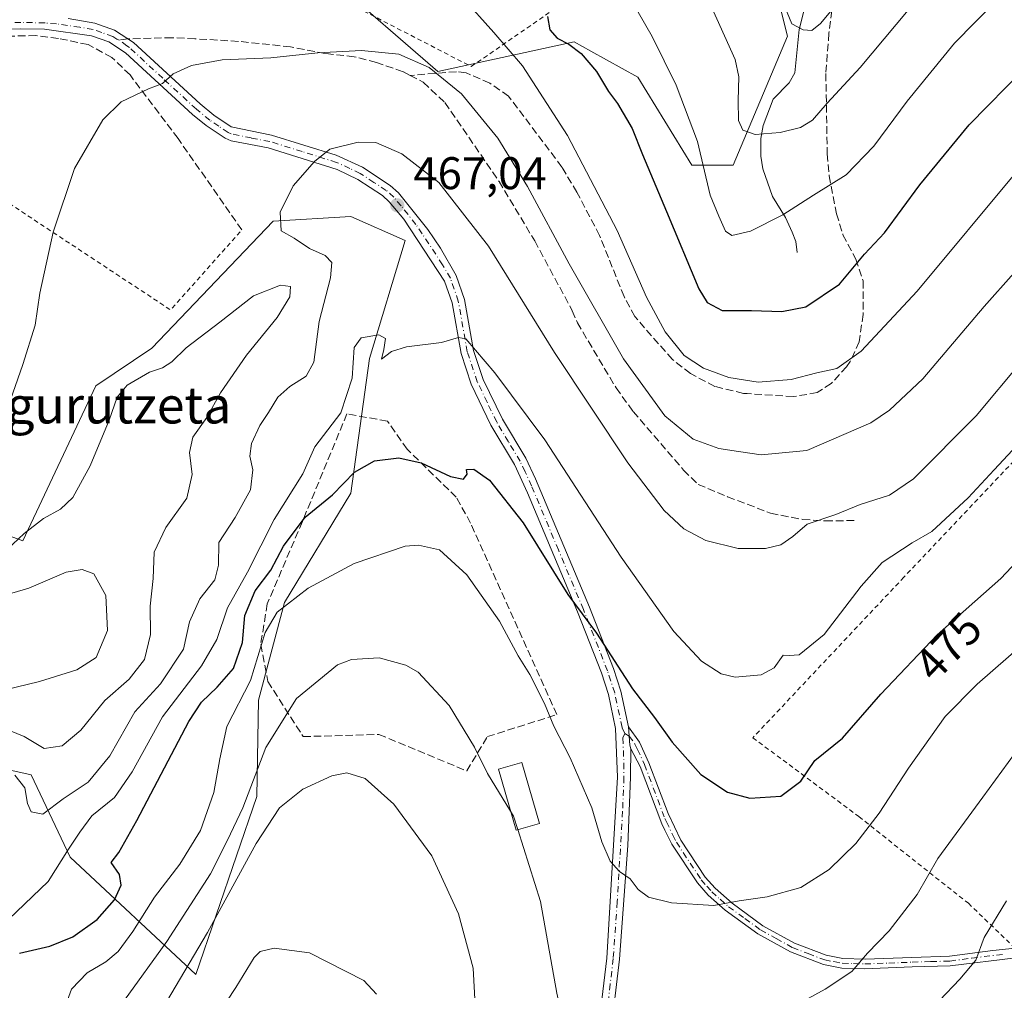
# Model space of a CAD drawing. Units: metres. Extents: x 613580 to 617031, y 4771018 to 4773389.
# Drawn here: x 615235 to 615450, y 4772803 to 4773016 of the extents above; entities that cross this region are included whole.
import ezdxf
from ezdxf.enums import TextEntityAlignment as Align

# ---------------------------------------------------------------- set-up
doc = ezdxf.new("R2010")
doc.units = ezdxf.units.M
doc.header["$MEASUREMENT"] = 0
for name, pattern in [('DGN Style 2', [1.6480167562047852, 0.988810053722871, -0.6592067024819142]), ('DGN Style 3', [2.307223458686699, 1.648016756204785, -0.6592067024819142]), ('DGN Style 4', [2.6384748266838614, 1.318413404963828, -0.6592067024819142, 0.001648016756204785, -0.6592067024819142])]:
    doc.linetypes.add(name, pattern=pattern)
for name, color, linetype, lineweight in [('Alambrada', 7, 'DGN Style 2', 0), ('Arbolado forestal CxS', 92, 'Continuous', 0), ('Comarca CxS', 21, 'Continuous', 0), ('Comunidad Autónoma CxS', 142, 'Continuous', 0), ('Corriente natural lineal', 142, 'Continuous', 13), ('Curva de nivel maestra', 30, 'Continuous', 30), ('Curva de nivel normal', 30, 'Continuous', 0), ('Edificación Cxs', 1, 'Continuous', 13), ('Espacio natural protegido CxS', 121, 'Continuous', 0), ('Municipio CxS', 4, 'Continuous', 0), ('Muro lineal', 1, 'DGN Style 3', 13), ('Pista no pavimentada Cxs', 111, 'Continuous', 0), ('Pista no pavimentada eje', 91, 'DGN Style 4', 0), ('Prado CxS', 92, 'Continuous', 0), ('Provincia CxS', 1, 'Continuous', 0), ('Punto de cota en terreno', 7, 'Continuous', 0), ('Rótulo de curva de nivel directora', 7, 'Continuous', 0), ('Rótulo de punto de cota en terreno', 7, 'Continuous', 0), ('Senda', 7, 'DGN Style 3', 0), ('Senda no paivmentada conexión', 7, 'DGN Style 3', 0), ('Suelo desnudo CxS', 253, 'Continuous', 0), ('Texto cartográfico', 7, 'Continuous', 0)]:
    doc.layers.add(name, color=color, linetype=linetype, lineweight=lineweight)
doc.styles.add('Style-Arial', font='txt')

# ---------------------------------------------------------------- blocks, each defined once
blk = doc.blocks.new('*U9')
at = {"layer": 'Prado CxS', "color": 92, "linetype": 'Continuous', "lineweight": 0}
blk.add_polyline3d([(615396.6778999995, 4773036.874700001, 433.6267999999982), (615402.8537, 4773012.3057, 435.9882999999973), (615390.9495000001, 4772984.100500001, 441.9542999999976), (615381.9493000006, 4772984.1007, 446.6034000000073), (615370.0859000003, 4773003.328700001, 447.8347000000067), (615359.8114999998, 4773009.0701, 449.0803000000015), (615356.1759000003, 4773011.101700001, 449.5207999999984), (615326.3110999997, 4773004.5557, 459.561600000001), (615302.9411000004, 4773024.958900001, 457.1546999999992)], dxfattribs=at)
blk = doc.blocks.new('5PATER')
at = {"layer": 'Suelo desnudo CxS', "linetype": 'Continuous', "lineweight": 0}
h = blk.add_hatch(color=51, dxfattribs=at)
edge = h.paths.add_edge_path()
edge.add_ellipse((0, 0), major_axis=(-0.1095731443231308, -0.1110710700762829), ratio=0.9994222409660322, start_angle=0, end_angle=360)

msp = doc.modelspace()

# ---------------------------------------------------------------- linework, layer by layer
at = {"layer": 'Alambrada', "color": 7, "linetype": 'DGN Style 2', "lineweight": 0, "extrusion": (-0.1453997049767652, 0.2269262268340923, 0.9629970993557103), "elevation": 994103.6837869451, "flags": 128}
msp.add_lwpolyline([(-3092997.941689942, -3550355.02079513), (-3093023.813828206, -3550294.493194253), (-3093046.398420908, -3550301.049123487)], dxfattribs=at)
at = {"layer": 'Alambrada', "color": 7, "linetype": 'DGN Style 2', "lineweight": 0}
for points in [[(615272.7600999996, 4773039.020099999, 456.6875), (615296.9600999998, 4773024.630100001, 457.8269), (615333.6401000004, 4773005.670100001, 458.2630000000063), (615354.4401000004, 4773020.0601, 451.9671999999992), (615344.3601000002, 4773034.0701, 448.9784000000073), (615329.8201000001, 4773052.6601, 448.1781999999948)], [(615493.5500999996, 4772961.110099999, 471.4850000000006), (615465.9901000002, 4772933.7401, 471.6511000000028), (615428.3201000001, 4772893.9001, 471.4973999999929), (615395.2801000001, 4772858.790100001, 483.7871000000014), (615418.4801000003, 4772841.5101, 480.9216000000015), (615442.4401000004, 4772822.550100001, 489.3239999999933), (615452.6901000004, 4772812.690099999, 491.8245000000024)]]:
    msp.add_polyline3d(points, dxfattribs=at)
at = {"layer": 'Arbolado forestal CxS', "color": 92, "linetype": 'Continuous', "lineweight": 0}
for points in [[(615206.4435000002, 4772912.5077, 451.7734000000055), (615235.4892999995, 4772901.8707, 460.4548000000068), (615251.4446999999, 4772935.826300001, 462.5666999999958), (615263.7187000001, 4772944.008300001, 462.952099999995), (615290.3098999998, 4772971.827299999, 464.8269), (615307.2707000002, 4772972.8893, 466.2213999999949), (615319.1394999997, 4772967.569300001, 467.2639000000054), (615311.3513000002, 4772941.749100001, 469.3415999999997), (615307.2871000003, 4772912.303500001, 475.2765000000073), (615292.7901, 4772888.382099999, 478.7875000000058), (615287.0389, 4772866.998299999, 480.6398000000045), (615286.6756999996, 4772845.8981, 485.1055000000051), (615273.3892999999, 4772806.988299999, 490.0497999999934), (615245.8679000001, 4772832.612299999, 469.3561999999947), (615237.3267000001, 4772850.6437, 462.7281999999978), (615220.2446999997, 4772854.439900001, 458.1570000000065)], [(615220.2446999997, 4772854.439900001, 458.1570000000065), (615237.3267000001, 4772850.6437, 462.7281999999978), (615245.8679000001, 4772832.612299999, 469.3561999999947), (615273.3892999999, 4772806.988299999, 490.0497999999934), (615286.6756999996, 4772845.8981, 485.1055000000051), (615287.0389, 4772866.998299999, 480.6398000000045), (615292.7901, 4772888.382099999, 478.7875000000058), (615307.2871000003, 4772912.303500001, 475.2765000000073), (615311.3513000002, 4772941.749100001, 469.3415999999997), (615319.1394999997, 4772967.569300001, 467.2639000000054), (615307.2707000002, 4772972.8893, 466.2213999999949), (615290.3098999998, 4772971.827299999, 464.8269), (615263.7187000001, 4772944.008300001, 462.952099999995), (615251.4446999999, 4772935.826300001, 462.5666999999958), (615235.4892999995, 4772901.8707, 460.4548000000068), (615206.4435000002, 4772912.5077, 451.7734000000055)]]:
    msp.add_polyline3d(points, dxfattribs=at)
at = {"layer": 'Comarca CxS', "color": 21, "linetype": 'Continuous', "lineweight": 0}
msp.add_3dface([(617009.7500008971, 4771075.699982255), (613618.0800008723, 4771018.439982256), (613579.5200008709, 4773331.979982234), (616970.0800008973, 4773389.239982234)], dxfattribs=at)
at = {"layer": 'Comunidad Autónoma CxS', "color": 142, "linetype": 'Continuous', "lineweight": 0}
msp.add_3dface([(617009.7500008971, 4771075.699982255), (613618.0800008723, 4771018.439982256), (613579.5200008709, 4773331.979982234), (616970.0800008973, 4773389.239982234)], dxfattribs=at)
at = {"layer": 'Corriente natural lineal', "color": 142, "linetype": 'Continuous', "lineweight": 13}
msp.add_polyline3d([(615405.0000999998, 4772965.0001, 446.4375), (615404.6542999997, 4772967.4179, 445.8931000000011), (615403.9095000001, 4772969.4409, 445.3837000000058), (615402.4435000002, 4772972.656500001, 444.507500000007), (615399.5701000001, 4772977.259500001, 443.0725999999996), (615397.4719000002, 4772983.253500001, 441.1774000000005), (615397.0242999997, 4772986.0711, 440.4633999999933), (615397.0324999997, 4772989.961300001, 439.5668000000006), (615397.4978999998, 4772992.7687, 438.8613000000041), (615399.7527000001, 4772998.551100001, 437.756899999993), (615403.2111000001, 4773002.1347, 436.5981000000029), (615404.4414999997, 4773004.3005, 436.3478999999934), (615405.4433000004, 4773013.803500001, 434.9622999999993), (615408.5745000001, 4773026.1755, 432.4314000000013)], dxfattribs=at)
at = {"layer": 'Curva de nivel maestra', "color": 30, "linetype": 'Continuous', "lineweight": 30, "flags": 128}
for points, elevation in [([(615350.3200000003, 4773016.6501), (615350.8600000005, 4773013.7301), (615352.4299999997, 4773011.860099999), (615355.0300000003, 4773010.540100001), (615357.6600000003, 4773008.5001), (615361.0499999998, 4773004.5601), (615363.7000000002, 4773000.210100001), (615365.6500000004, 4772997.610099999), (615368.8499999996, 4772992.1501), (615371.0999999996, 4772986.4001), (615376.3799999999, 4772973.9801), (615383.4199999999, 4772956.9901), (615385.2599999999, 4772954.050100001), (615388.5800000001, 4772952.2601), (615395.0099999999, 4772952.270099999), (615401.5800000001, 4772952.050100001), (615406.8799999999, 4772953.100099999), (615414.2000000002, 4772958.0601), (615419.7199999997, 4772964.610099999), (615424.0700000003, 4772969.280099999), (615431.7999999998, 4772979.800100001), (615442.6500000004, 4772992.920100001), (615454.8300000001, 4773005.3201)], 450), ([(615234.7699999996, 4772811.610099999), (615241.4299999997, 4772813.1801), (615246.4299999997, 4772815.2301), (615251.75, 4772818.970100001), (615255.54, 4772823.3301), (615256.9900000002, 4772826.520099999), (615256.6200000001, 4772828.860099999), (615254.8200000003, 4772831.460100001), (615256.4800000006, 4772833.640100001), (615260.4699999997, 4772840.640100001), (615271.8099999996, 4772862.3301), (615274.6200000001, 4772866.550100001), (615278.0599999996, 4772869.870100001), (615281.5899999999, 4772873.940099999), (615283.5899999999, 4772879.610099999), (615284.0599999996, 4772885.540100001), (615286.3399999999, 4772890.950099999), (615289.7699999996, 4772895.460100001), (615292.5800000001, 4772900.7401), (615297.2999999998, 4772907.0701), (615303.29, 4772911.940099999), (615308.0599999996, 4772916.9301), (615312.4500000002, 4772919.350099999), (615317.7599999999, 4772920.050100001), (615322.7100000001, 4772918.950099999), (615329.0899999999, 4772915.9801), (615331.9299999997, 4772915.340100001), (615332.7400000002, 4772916.4801), (615332.5999999996, 4772917.4801), (615334.2300000006, 4772917.590100001), (615337.6100000005, 4772915.1601), (615345.0099999999, 4772905.780099999), (615354.7999999998, 4772890.100099999), (615361.0800000001, 4772881.670100001), (615368.9299999997, 4772869.470100001), (615373.7199999997, 4772863.220100001), (615377.5899999999, 4772857.800100001), (615383.9100000003, 4772850.700099999), (615389.7400000002, 4772846.870100001), (615394.6100000005, 4772845.5601), (615401.4000000004, 4772846.020099999), (615405.7800000003, 4772849.290100001), (615408.8700000001, 4772853.8201), (615414.8799999999, 4772858.690099999), (615423.3099999996, 4772868.280099999), (615435.5800000001, 4772881.280099999), (615449.5199999996, 4772893.610099999), (615463.3200000003, 4772908.2601)], 475)]:
    msp.add_lwpolyline(points, dxfattribs=dict(at, elevation=elevation))
at = {"layer": 'Curva de nivel normal', "color": 30, "linetype": 'Continuous', "lineweight": 0, "flags": 128}
for points, elevation in [([(615434.4800000006, 4773024.34), (615418.7800000003, 4773005.480000001), (615411.5700000003, 4772997.640000001), (615408.3099999996, 4772993.960000001), (615405.7000000002, 4772992.34), (615401.2800000003, 4772991.25), (615395.79, 4772990.83), (615393.0800000001, 4772991.76), (615392.0999999996, 4772993.890000001), (615392.0199999996, 4772998.27), (615392.2100000001, 4773003.449999999), (615391.4000000004, 4773007.210000001), (615385.0199999996, 4773021.34)], 440), ([(615400.54, 4773023.050000001), (615403.8300000001, 4773015.01), (615406.2599999999, 4773013.710000001), (615408.1600000003, 4773013.59), (615410.1100000005, 4773015.060000001), (615414.5899999999, 4773020.550000001)], 435), ([(615453.3700000001, 4772983.060000001), (615431.2100000001, 4772956.52), (615419.0099999999, 4772943.41), (615413.6200000001, 4772939.560000001), (615409.2699999996, 4772938.66), (615403.6799999997, 4772937.16), (615396.4100000003, 4772936.609999999), (615389.9900000002, 4772937.630000001), (615384.4600000001, 4772939.689999999), (615380.2699999996, 4772942.449999999), (615376.0800000001, 4772947.58), (615372.0099999999, 4772955.180000001), (615365.5899999999, 4772969.76), (615354.7199999997, 4772990.58), (615344.8700000001, 4773005.810000001), (615338.5700000003, 4773013.100000001), (615331.6600000003, 4773020.939999999)], 455), ([(615370.1399999997, 4773017.550000001), (615373.2300000006, 4773012.25), (615378.5199999996, 4773001.619999999), (615383.1299999999, 4772989.279999999), (615385.9600000001, 4772977.560000001), (615387.7999999998, 4772972.960000001), (615389.2999999998, 4772969.619999999), (615390.6699999999, 4772968.689999999), (615394.7800000003, 4772969.67), (615401.8099999996, 4772973.220000001), (615408.5800000001, 4772977.529999999), (615415.7199999997, 4772981.939999999), (615421.7400000002, 4772988.220000001), (615429.0199999996, 4772998.08), (615439.4400000004, 4773010.82), (615448.4400000004, 4773020.02)], 445), ([(615230.5999999996, 4772926.460000001), (615235.5099999999, 4772940.449999999), (615238.1900000004, 4772949.050000001), (615239.25, 4772956.050000001), (615242.0999999996, 4772969.41), (615246.7999999998, 4772983.380000001), (615252.9699999997, 4772993.980000001), (615257.0300000003, 4772997.92), (615262.9699999997, 4773000.800000001), (615266.0700000003, 4773001.939999999), (615268.4299999997, 4773004.07), (615272.4299999997, 4773005.91), (615279.0999999996, 4773007.16), (615289.7699999996, 4773007.57), (615300.0700000003, 4773008.640000001), (615309.6500000004, 4773009.199999999), (615317.7800000003, 4773008.359999999), (615324.4299999997, 4773005.460000001), (615331.5300000003, 4772999.720000001), (615339.4400000004, 4772990), (615345.9500000002, 4772979.439999999), (615355.04, 4772962.480000001), (615366.9900000002, 4772941.680000001), (615376.0199999996, 4772929.24), (615382.2300000006, 4772924.100000001), (615387.79, 4772922.07), (615392.1100000005, 4772921.449999999), (615397.1100000005, 4772920.689999999), (615407.1100000005, 4772921.66), (615421.1100000005, 4772927.699999999), (615425.1600000003, 4772930.49), (615432.4400000004, 4772937.350000001), (615445.9199999999, 4772953.140000001), (615465.3600000005, 4772975.07)], 460), ([(615233.75, 4772850.619999999), (615235.9600000001, 4772847.800000001), (615236.5199999996, 4772844.359999999), (615237.3499999996, 4772842.529999999), (615239.8600000005, 4772842.039999999), (615244.3099999996, 4772845.380000001), (615249.7999999998, 4772849.07), (615254.5499999998, 4772854.810000001), (615260.0300000003, 4772864.460000001), (615265.6399999997, 4772870.600000001), (615270.6299999999, 4772878.140000001), (615271.9699999997, 4772884.109999999), (615274.2699999996, 4772889.189999999), (615277.5099999999, 4772893.300000001), (615278.29, 4772896.57), (615278.4100000003, 4772901.52), (615281.9699999997, 4772906.949999999), (615285.3099999996, 4772913.02), (615285.7999999998, 4772917.4), (615285.1900000004, 4772920.390000001), (615285.5700000003, 4772923.180000001), (615287.3899999997, 4772927.130000001), (615289.2599999999, 4772929.939999999), (615291.2800000003, 4772933.279999999), (615293.9100000003, 4772935.680000001), (615297.54, 4772937.890000001), (615299.1799999997, 4772941.01), (615300.3399999999, 4772949.84), (615302.8600000005, 4772959.42), (615303.1399999997, 4772962.779999999), (615301.6299999999, 4772964.34), (615298.2199999997, 4772965.859999999), (615294.9100000003, 4772968.08), (615292.04, 4772969.689999999), (615291.7999999998, 4772973.84), (615294.6299999999, 4772979.59), (615299.3399999999, 4772984.859999999), (615302.7000000002, 4772987.560000001), (615308.9100000003, 4772989.140000001), (615312.75, 4772989.039999999), (615318.4500000002, 4772986.539999999), (615326.5700000003, 4772980.310000001), (615337.3899999997, 4772966.390000001), (615351.8600000005, 4772943.060000001), (615367.9400000004, 4772918.970000001), (615375.8700000001, 4772908.5), (615380.1799999997, 4772904.52), (615384.9800000006, 4772901.939999999), (615392.0199999996, 4772900.180000001), (615398.0599999996, 4772900.230000001), (615401.3700000001, 4772901.029999999), (615404, 4772902.83), (615407.1900000004, 4772905.51), (615413.4600000001, 4772907.630000001), (615418.7800000003, 4772909.850000001), (615425.1799999997, 4772911.869999999), (615430.4100000003, 4772915.41), (615444.1100000005, 4772929.25), (615464.1600000003, 4772953.130000001)], 465), ([(615230.6399999997, 4772861.130000001), (615235.7800000003, 4772859.039999999), (615240.1399999997, 4772856.439999999), (615244.0700000003, 4772857.01), (615248.1600000003, 4772860.460000001), (615253.4199999999, 4772866.939999999), (615258.7999999998, 4772871.609999999), (615262.1200000001, 4772875.890000001), (615263.4299999997, 4772881.4), (615263.3799999999, 4772887.560000001), (615264, 4772893.609999999), (615264.2599999999, 4772899.4), (615266.7699999996, 4772904.779999999), (615271.4199999999, 4772911.189999999), (615272.5599999996, 4772916.42), (615271.9800000006, 4772921.17), (615272.7100000001, 4772924.58), (615275.7699999996, 4772928.859999999), (615278.7699999996, 4772934.289999999), (615284.4400000004, 4772942.52), (615291.1500000004, 4772950.76), (615293.9500000002, 4772955.310000001), (615294.0599999996, 4772957.539999999), (615291.9199999999, 4772957.859999999), (615286, 4772955.460000001), (615278.5800000001, 4772949.710000001), (615271.2199999997, 4772944.140000001), (615268.0999999996, 4772941.050000001), (615266.0700000003, 4772939.74), (615263.2100000001, 4772938.810000001), (615258.3300000001, 4772935.91), (615256.1200000001, 4772933.279999999), (615254.3700000001, 4772928.25), (615250.25, 4772918.32), (615246.4299999997, 4772911.34), (615243.7699999996, 4772908.77), (615240.0300000003, 4772906.75), (615235.8200000003, 4772903.5), (615232.0999999996, 4772899.960000001)], 460), ([(615232.4299999997, 4772819.039999999), (615241.04, 4772827.34), (615245.5099999999, 4772834.42), (615247.9800000006, 4772838.100000001), (615250.5700000003, 4772841.680000001), (615255.5599999996, 4772845.680000001), (615259.4400000004, 4772851.300000001), (615266.0499999998, 4772863.33), (615274.6200000001, 4772874.5), (615277.9500000002, 4772880.289999999), (615280.3099999996, 4772887.180000001), (615284.6500000004, 4772895.050000001), (615290.5, 4772906.550000001), (615296.7699999996, 4772916.51), (615299.4400000004, 4772922.42), (615305.0599999996, 4772929.9), (615307.5700000003, 4772937.480000001), (615308.04, 4772944.199999999), (615309.5300000003, 4772946.300000001), (615313.3799999999, 4772946.930000001), (615314.8399999999, 4772946.16), (615314.4699999997, 4772943.77), (615314, 4772941.66), (615316.1799999997, 4772943.34), (615319.4800000006, 4772944.32), (615327.1100000005, 4772945.26), (615330.8399999999, 4772946.4), (615332.4400000004, 4772946.050000001), (615338.7800000003, 4772938.640000001), (615349.75, 4772924), (615366.4800000006, 4772898.27), (615377.9400000004, 4772882.029999999), (615384.0300000003, 4772875.550000001), (615388.3200000003, 4772872.74), (615391.4000000004, 4772872.039999999), (615397.1100000005, 4772872.539999999), (615399.9500000002, 4772874.100000001), (615401.9000000004, 4772876.83), (615403.2300000006, 4772876.74), (615405.4400000004, 4772876.939999999), (615410.8799999999, 4772881.4), (615418.9699999997, 4772891.939999999), (615423.5499999998, 4772897.100000001), (615430.1299999999, 4772901.430000001), (615434.4600000001, 4772903.939999999), (615442.4299999997, 4772911.300000001), (615448.0499999998, 4772917.41), (615455.0999999996, 4772924.890000001)], 470), ([(615244, 4772797.890000001), (615246.1200000001, 4772803.76), (615249.5599999996, 4772807.310000001), (615253.6600000003, 4772809.74), (615256.3600000005, 4772811.980000001), (615259.5599999996, 4772816.380000001), (615264.2999999998, 4772823.92), (615269.8499999996, 4772831.140000001), (615274.3600000005, 4772838.460000001), (615277.2999999998, 4772846.810000001), (615278.6399999997, 4772854.15), (615280.1399999997, 4772861.220000001), (615285.3600000005, 4772871.34), (615288.5700000003, 4772881.84), (615291.1799999997, 4772886.279999999), (615297.9400000004, 4772891.52), (615308, 4772896.939999999), (615319.1699999999, 4772900.67), (615322.1100000005, 4772900.939999999), (615326.7000000002, 4772899.869999999), (615332.7000000002, 4772894.460000001), (615339.79, 4772884.300000001), (615343.9199999999, 4772876.680000001), (615346.4400000004, 4772872.600000001), (615349.6600000003, 4772866.27), (615351.7400000002, 4772861.279999999), (615355.2800000003, 4772854.390000001), (615360.0300000003, 4772843.4), (615362.2000000002, 4772836), (615364.0700000003, 4772831.779999999), (615366.0599999996, 4772829.529999999), (615368.4400000004, 4772827.890000001), (615370.2000000002, 4772825.560000001), (615372.4400000004, 4772823.890000001), (615377.4400000004, 4772822.67), (615386.7199999997, 4772822.060000001), (615392.2400000002, 4772823.08), (615398.3899999997, 4772823.970000001), (615405.7400000002, 4772826.029999999), (615411.9600000001, 4772829.960000001), (615417.7999999998, 4772835.609999999), (615422.9400000004, 4772842.279999999), (615429.3499999996, 4772852.140000001), (615437.3799999999, 4772863.41), (615444.3600000005, 4772870.480000001), (615457.4699999997, 4772881.980000001)], 480), ([(615226.8300000001, 4772888.58), (615236.7800000003, 4772891.52), (615244.9800000006, 4772895), (615248.4699999997, 4772895.59), (615251, 4772894.66), (615253.6600000003, 4772889.939999999), (615254, 4772882.26), (615251.5099999999, 4772876.369999999), (615247.2800000003, 4772873.630000001), (615239.1500000004, 4772871.119999999), (615229.1399999997, 4772868.699999999)], 455), ([(615257.7199999997, 4772801.350000001), (615267.0099999999, 4772814.180000001), (615276.5700000003, 4772829.02), (615280.2999999998, 4772836.350000001), (615283.6399999997, 4772843.4), (615288.7000000002, 4772856.609999999), (615295.3899999997, 4772867.34), (615304.3799999999, 4772874.76), (615307.4500000002, 4772875.92), (615313.4600000001, 4772876.289999999), (615319.3099999996, 4772874.680000001), (615321.9900000002, 4772873.16), (615328.8300000001, 4772865.800000001), (615334.3600000005, 4772856.730000001), (615337.2199999997, 4772850.939999999), (615342.2586000003, 4772842.692600001)], 485), ([(615455.2800000003, 4772859.029999999), (615445.5999999996, 4772845.800000001), (615435.7800000003, 4772832.33), (615431.2000000002, 4772824.460000001), (615425.1299999999, 4772816.529999999), (615420.3600000005, 4772811.609999999), (615416.9500000002, 4772807.609999999), (615411.0800000001, 4772803.76), (615404.29, 4772800.029999999), (615398.0800000001, 4772794.710000001), (615391.6200000001, 4772789.039999999), (615384.54, 4772782.470000001), (615382.7199999997, 4772781.230000001), (615378.3899999997, 4772780.100000001), (615367.1100000005, 4772779.83), (615363.7800000003, 4772780.52), (615359.2300000006, 4772783.24), (615356.54, 4772789.4), (615354.1200000001, 4772795.050000001), (615352.3600000005, 4772802.890000001), (615348.79, 4772822.939999999), (615343.8458000004, 4772838.6654)], 485), ([(615334.9500000002, 4772792.119999999), (615334.04, 4772808.350000001), (615330.8399999999, 4772820.24), (615325, 4772832.949999999), (615316.7000000002, 4772844.27), (615310.4400000004, 4772849.850000001), (615306.4400000004, 4772851.100000001), (615303.1299999999, 4772850.42), (615296.7599999999, 4772847.49), (615291.6600000003, 4772843.460000001), (615286.5800000001, 4772835.609999999), (615275.9000000004, 4772816.16), (615265.9600000001, 4772799.4)], 490), ([(615343.8458000004, 4772838.6654), (615342.9199999999, 4772841.609999999), (615342.2586000003, 4772842.692600001)], 485), ([(615450.8099999996, 4772823.060000001), (615445.8700000001, 4772815.07), (615444.04, 4772810.060000001), (615440.5700000003, 4772805.939999999), (615431.6600000003, 4772796.609999999)], 490), ([(615290.5199999996, 4772812.74), (615287.4500000002, 4772811.960000001), (615286.0999999996, 4772810.689999999), (615282.0999999996, 4772804.08), (615278.1799999997, 4772798.100000001)], 495), ([(615312.8700000001, 4772802.66), (615310.1600000003, 4772805.66), (615298.2199999997, 4772811.730000001), (615290.5199999996, 4772812.74)], 495)]:
    msp.add_lwpolyline(points, dxfattribs=dict(at, elevation=elevation))
at = {"layer": 'Edificación Cxs', "color": 1, "linetype": 'Continuous', "lineweight": 13}
msp.add_polyline3d([(615348.5401, 4772840.0001, 484.1144000000059), (615343.4401000004, 4772838.550100001, 485.5932999999932), (615339.6300999997, 4772851.9101, 487.6803000000073), (615344.7301000003, 4772853.350099999, 484.5926999999938), (615348.5401, 4772840.0001, 484.1144000000059)], dxfattribs=at)
msp.add_3dface([(615348.5401, 4772840.0001, 487.6803000000073), (615343.4401000004, 4772838.550100001, 487.6803000000073), (615339.6300999997, 4772851.9101, 487.6803000000073), (615344.7301000003, 4772853.350099999, 487.6803000000073)], dxfattribs=at)
at = {"layer": 'Espacio natural protegido CxS', "color": 121, "linetype": 'Continuous', "lineweight": 0}
msp.add_3dface([(617009.7500008971, 4771075.699982255), (613618.0800008723, 4771018.439982256), (613579.5200008709, 4773331.979982234), (616970.0800008973, 4773389.239982234)], dxfattribs=at)
at = {"layer": 'Municipio CxS', "color": 4, "linetype": 'Continuous', "lineweight": 0}
msp.add_3dface([(617009.7500008971, 4771075.699982255), (613618.0800008723, 4771018.439982256), (613579.5200008709, 4773331.979982234), (616970.0800008973, 4773389.239982234)], dxfattribs=at)
at = {"layer": 'Muro lineal', "color": 1, "linetype": 'DGN Style 3', "lineweight": 13}
for points in [[(615283.4401000004, 4772969.9101, 471.0938000000024), (615269.4700999996, 4772989.9101, 461.8276000000042), (615258.9600999998, 4773003.8301, 459.9348000000027), (615255.0000999998, 4773007.670100001, 459.6175999999978), (615249.7600999996, 4773010.470100001, 459.3736999999965), (615243.2801000001, 4773011.8301, 459.6687999999995), (615238.3501000004, 4773012.470100001, 459.2191000000021), (615232.0301000001, 4773012.3101, 458.2966000000015), (615223.1201, 4773010.630100001, 457.1628999999957), (615209.0301000001, 4773006.860099999, 456.3996000000043), (615211.2801000001, 4772999.340100001, 458.6919999999955)], [(615332.6401000004, 4772851.5101, 491.0093999999954), (615337.1901000004, 4772859.020099999, 494.9213000000018), (615352.3901000004, 4772863.8301, 481.2786999999954), (615333.5100999996, 4772905.7401, 478.0078999999969), (615330.3501000004, 4772911.4301, 476.6888999999938), (615319.6401000004, 4772921.9001, 474.6889999999985), (615315.2801000001, 4772928.0601, 474.8212000000058), (615306.4401000004, 4772929.670100001, 480.6545000000042), (615296.6700999998, 4772906.0701, 483.1021999999939), (615288.9901000002, 4772888.0701, 482.5611999999965), (615287.5500999996, 4772879.190099999, 483.3834000000061), (615289.1201, 4772871.110099999, 487.1247000000003), (615296.8701, 4772859.020099999, 488.6588000000047), (615313.4401000004, 4772859.5101, 488.7173000000039), (615332.6401000004, 4772851.5101, 491.0093999999954)]]:
    msp.add_polyline3d(points, dxfattribs=at)
at = {"layer": 'Pista no pavimentada Cxs', "color": 111, "linetype": 'Continuous', "lineweight": 0, "extrusion": (0.1104776749822595, 0.1038551103323438, 0.9884375546226333), "elevation": 564141.4248404998, "flags": 128}
msp.add_lwpolyline([(3056054.223737686, -3674386.123328853), (3056054.902314054, -3674386.540137052), (3056058.086488279, -3674389.11023444)], dxfattribs=at)
msp.add_lwpolyline([(3056054.223737686, -3674386.123328853), (3056054.902314054, -3674386.540137052), (3056058.086488279, -3674389.11023444)], dxfattribs=at)
at = {"layer": 'Pista no pavimentada Cxs', "color": 111, "linetype": 'Continuous', "lineweight": 0}
for points in [[(615245.4301000005, 4773016.190099999, 462.8019999999961), (615251.2200999996, 4773015.1501, 460.2157000000007), (615255.5800999999, 4773013.6601, 459.3092999999935), (615259.7100999998, 4773010.940099999, 459.4278000000049), (615274.3101000005, 4772997.4901, 461.1089999999967), (615277.2801000001, 4772995.0701, 461.7103999999963), (615281.1201, 4772992.5101, 462.3889000000054), (615289.8901000004, 4772990.6501, 463.3681999999972), (615304.0401, 4772986.2501, 465.2667999999976), (615309.8501000004, 4772983.620100001, 465.9021999999969), (615315.9101, 4772979.670100001, 466.4302000000025), (615317.7200999996, 4772978.040100001, 466.6809000000067), (615324.1401000004, 4772969.9801, 467.325800000006), (615326.9301000005, 4772965.9001, 467.8381999999983), (615330.3601000002, 4772959.960100001, 468.1735000000045), (615332.1801000005, 4772954.700099999, 468.7816000000021), (615334.1501000002, 4772943.5601, 469.9241000000038), (615336.2701000003, 4772937.210100001, 470.632500000007), (615340.4501, 4772928.530099999, 471.5969000000041), (615345.5800999999, 4772919.950099999, 472.1349999999948), (615347.7301000003, 4772915.4101, 472.4961000000039), (615359.5000999998, 4772887.370100001, 474.3306000000011), (615364.7801000001, 4772873.9001, 475.2136000000028), (615366.4001000002, 4772868.950099999, 475.657600000006), (615368.0500999996, 4772861.1801, 476.4781999999978), (615368.3800999997, 4772857.120100001, 476.8678999999975), (615368.5447000006, 4772856.343499999, 476.9311000000016), (615368.4700999996, 4772850.120100001, 477.6108999999997), (615367.8800999997, 4772835.210100001, 479.2507999999943), (615366.1201, 4772810.3101, 481.8699000000051), (615364.8000999996, 4772799.190099999, 482.965400000001)], [(615245.4301000005, 4773016.190099999, 462.8019999999961), (615251.2200999996, 4773015.1501, 460.2157000000007), (615255.5800999999, 4773013.6601, 459.3092999999935), (615259.7100999998, 4773010.940099999, 459.4278000000049), (615274.3101000005, 4772997.4901, 461.1089999999967), (615277.2801000001, 4772995.0701, 461.7103999999963), (615281.1201, 4772992.5101, 462.3889000000054), (615289.8901000004, 4772990.6501, 463.3681999999972), (615304.0401, 4772986.2501, 465.2667999999976), (615309.8501000004, 4772983.620100001, 465.9021999999969), (615315.9101, 4772979.670100001, 466.4302000000025), (615317.7200999996, 4772978.040100001, 466.6809000000067), (615324.1401000004, 4772969.9801, 467.325800000006), (615326.9301000005, 4772965.9001, 467.8381999999983), (615330.3601000002, 4772959.960100001, 468.1735000000045), (615332.1801000005, 4772954.700099999, 468.7816000000021), (615334.1501000002, 4772943.5601, 469.9241000000038), (615336.2701000003, 4772937.210100001, 470.632500000007), (615340.4501, 4772928.530099999, 471.5969000000041), (615345.5800999999, 4772919.950099999, 472.1349999999948), (615347.7301000003, 4772915.4101, 472.4961000000039), (615359.5000999998, 4772887.370100001, 474.3306000000011), (615364.7801000001, 4772873.9001, 475.2136000000028), (615366.4001000002, 4772868.950099999, 475.657600000006), (615368.0500999996, 4772861.1801, 476.4781999999978)], [(615362.0000999998, 4772799.590100001, 483.2011999999959), (615363.3101000005, 4772810.5601, 482.1177000000025), (615365.6401000004, 4772850.1501, 478.0384999999952), (615365.2401000002, 4772860.8301, 476.9795000000013), (615363.6700999998, 4772868.220100001, 476.2734000000055), (615362.1201, 4772872.950099999, 475.9541999999929), (615356.8800999997, 4772886.3101, 475.1514000000025), (615345.9600999998, 4772912.4001, 473.4772999999987), (615343.0900999998, 4772918.600099999, 472.9492000000028), (615337.9600999998, 4772927.190099999, 472.2305000000051), (615333.6401000004, 4772936.1501, 471.0657999999967), (615331.4001000002, 4772942.870100001, 470.3252999999968), (615329.4301000005, 4772953.9901, 469.0981999999931), (615327.8000999996, 4772958.710100001, 468.7468999999983), (615318.8901000004, 4772972.270099999, 467.1971000000049), (615315.6801000005, 4772976.0701, 466.8034999999945), (615314.1801000005, 4772977.420100001, 466.642200000002), (615308.7901, 4772980.970100001, 466.0758999999962), (615304.3201000001, 4772983.110099999, 465.5795999999973), (615289.2001, 4772987.9101, 463.7799999999989), (615281.1201, 4772989.4301, 462.9287999999942), (615279.7600999996, 4772990.030099999, 462.6947999999975), (615275.6001000004, 4772992.790100001, 461.9081000000006), (615272.6300999997, 4772995.210100001, 461.297000000006), (615257.9600999998, 4773008.710100001, 459.5580000000046), (615254.3201000001, 4773011.110099999, 459.3356000000058), (615250.5601000005, 4773012.390100001, 459.2461000000039), (615240.2401000002, 4773013.8301, 460.1802000000025), (615235.0401, 4773013.9101, 458.7896999999939), (615230.4401000004, 4773013.8301, 458.0528999999952)], [(615362.0000999998, 4772799.590100001, 483.2011999999959), (615363.3101000005, 4772810.5601, 482.1177000000025), (615365.6401000004, 4772850.1501, 478.0384999999952), (615365.2401000002, 4772860.8301, 476.9795000000013), (615363.6700999998, 4772868.220100001, 476.2734000000055), (615362.1201, 4772872.950099999, 475.9541999999929), (615356.8800999997, 4772886.3101, 475.1514000000025), (615345.9600999998, 4772912.4001, 473.4772999999987), (615343.0900999998, 4772918.600099999, 472.9492000000028), (615337.9600999998, 4772927.190099999, 472.2305000000051), (615333.6401000004, 4772936.1501, 471.0657999999967), (615331.4001000002, 4772942.870100001, 470.3252999999968), (615329.4301000005, 4772953.9901, 469.0981999999931), (615327.8000999996, 4772958.710100001, 468.7468999999983), (615318.8901000004, 4772972.270099999, 467.1971000000049), (615315.6801000005, 4772976.0701, 466.8034999999945), (615314.1801000005, 4772977.420100001, 466.642200000002), (615308.7901, 4772980.970100001, 466.0758999999962), (615304.3201000001, 4772983.110099999, 465.5795999999973), (615289.2001, 4772987.9101, 463.7799999999989), (615281.1201, 4772989.4301, 462.9287999999942), (615279.7600999996, 4772990.030099999, 462.6947999999975), (615275.6001000004, 4772992.790100001, 461.9081000000006), (615272.6300999997, 4772995.210100001, 461.297000000006), (615257.9600999998, 4773008.710100001, 459.5580000000046), (615254.3201000001, 4773011.110099999, 459.3356000000058), (615250.5601000005, 4773012.390100001, 459.2461000000039), (615240.2401000002, 4773013.8301, 460.1802000000025), (615235.0401, 4773013.9101, 458.7896999999939), (615230.4401000004, 4773013.8301, 458.0528999999952)], [(615452.8501000004, 4772810.610099999, 492.3246999999974), (615438.4901000002, 4772808.860099999, 489.2116999999998), (615430.1501000002, 4772808.610099999, 487.394100000005), (615419.6601, 4772808.220100001, 485.4597000000067), (615414.7401000002, 4772808.380100001, 484.6377000000066), (615410.7200999996, 4772809.130100001, 483.9750000000058), (615403.4801000003, 4772811.9001, 482.7347000000009), (615396.3601000002, 4772815.860099999, 481.5598000000027), (615389.2200999996, 4772821.050100001, 480.350099999996), (615385.5201000003, 4772824.340100001, 479.7114000000002), (615383.1601, 4772827.020099999, 479.2543000000006), (615377.5601000005, 4772835.4801, 478.2050000000018), (615376.0201000003, 4772838.5601, 477.975099999996), (615375.3201000001, 4772839.940099999, 477.8816999999981), (615370.5900999998, 4772852.5101, 477.1852999999974), (615368.5447000006, 4772856.343499999, 476.9311000000016), (615368.3800999997, 4772857.120100001, 476.8678999999975), (615368.0500999996, 4772861.1801, 476.4781999999978), (615370.4401000004, 4772857.8301, 476.4953999999998), (615372.5201000003, 4772853.3201, 476.8984999999957), (615376.7001, 4772842.210100001, 477.4856), (615379.4901000002, 4772836.340100001, 477.9765999999945), (615384.8201000001, 4772828.290100001, 479.0466000000015), (615387.0000999998, 4772825.8301, 479.4714999999997), (615390.7100999998, 4772822.540100001, 480.1144000000059), (615397.4901000002, 4772817.630100001, 481.2942000000039), (615404.3601000002, 4772813.800100001, 482.4713999999949), (615411.2901, 4772811.1601, 483.7137999999978), (615414.9600999998, 4772810.470100001, 484.3426999999938), (615419.8800999997, 4772810.3201, 485.1769999999961), (615430.0800999999, 4772810.710100001, 487.1766999999964), (615438.3201000001, 4772810.950099999, 488.9867999999988), (615447.8000999996, 4772812.2301, 490.8758999999991), (615452.7001, 4772812.700099999, 491.8263000000007)], [(615368.0500999996, 4772861.1801, 476.4781999999978), (615370.4401000004, 4772857.8301, 476.4953999999998), (615372.5201000003, 4772853.3201, 476.8984999999957), (615376.7001, 4772842.210100001, 477.4856), (615379.4901000002, 4772836.340100001, 477.9765999999945), (615384.8201000001, 4772828.290100001, 479.0466000000015), (615387.0000999998, 4772825.8301, 479.4714999999997), (615390.7100999998, 4772822.540100001, 480.1144000000059), (615397.4901000002, 4772817.630100001, 481.2942000000039), (615404.3601000002, 4772813.800100001, 482.4713999999949), (615411.2901, 4772811.1601, 483.7137999999978), (615414.9600999998, 4772810.470100001, 484.3426999999938), (615419.8800999997, 4772810.3201, 485.1769999999961), (615430.0800999999, 4772810.710100001, 487.1766999999964), (615438.3201000001, 4772810.950099999, 488.9867999999988), (615447.8000999996, 4772812.2301, 490.8758999999991), (615452.6815999999, 4772812.6983, 491.8224999999948)], [(615368.5447000006, 4772856.343499999, 476.9311000000016), (615368.4700999996, 4772850.120100001, 477.6108999999997), (615367.8800999997, 4772835.210100001, 479.2507999999943), (615366.1201, 4772810.3101, 481.8699000000051), (615364.8000999996, 4772799.190099999, 482.965400000001), (615362.3201000001, 4772784.140100001, 484.6907000000065), (615360.8901000004, 4772779.390100001, 485.3215999999957), (615358.6001000004, 4772774.540100001, 486.062699999995), (615344.2701000003, 4772750.690099999, 489.7896999999939), (615337.2701000003, 4772737.4801, 491.3622000000032), (615334.7100999998, 4772731.8101, 492.6187999999966)], [(615452.8501000004, 4772810.610099999, 492.3246999999974), (615438.4901000002, 4772808.860099999, 489.2116999999998), (615430.1501000002, 4772808.610099999, 487.394100000005), (615419.6601, 4772808.220100001, 485.4597000000067), (615414.7401000002, 4772808.380100001, 484.6377000000066), (615410.7200999996, 4772809.130100001, 483.9750000000058), (615403.4801000003, 4772811.9001, 482.7347000000009), (615396.3601000002, 4772815.860099999, 481.5598000000027), (615389.2200999996, 4772821.050100001, 480.350099999996), (615385.5201000003, 4772824.340100001, 479.7114000000002), (615383.1601, 4772827.020099999, 479.2543000000006), (615377.5601000005, 4772835.4801, 478.2050000000018), (615376.0201000003, 4772838.5601, 477.975099999996), (615375.3201000001, 4772839.940099999, 477.8816999999981), (615370.5900999998, 4772852.5101, 477.1852999999974), (615368.5447000006, 4772856.343499999, 476.9311000000016)]]:
    msp.add_polyline3d(points, dxfattribs=at)
at = {"layer": 'Pista no pavimentada eje', "color": 91, "linetype": 'DGN Style 4', "lineweight": 0}
for points in [[(615256.6222999999, 4773011.4669, 459.4226999999955), (615256.0833000002, 4773011.638499999, 459.3855999999942), (615255.1754999999, 4773012.236500001, 459.295100000003), (615252.7701000003, 4773013.130100001, 459.2364999999991), (615250.8901000004, 4773013.770099999, 459.7654999999941), (615247.9951, 4773014.290100001, 460.9285999999993), (615242.8350999998, 4773015.0101, 461.827099999995), (615240.3501000004, 4773015.2401, 460.9609999999957), (615235.0401, 4773015.3201, 458.843399999998), (615232.7401000002, 4773015.280099999, 458.1638999999996)], [(615367.2232999997, 4772859.710100001, 476.7710999999982), (615366.6451000003, 4772861.005100001, 476.7314999999944), (615365.0351, 4772868.585100001, 475.9697000000015), (615363.4501, 4772873.425100001, 475.5913), (615358.1901000004, 4772886.840100001, 474.7480999999971), (615352.7301000003, 4772899.8851, 473.9732999999979), (615346.8450999996, 4772913.905099999, 472.9854999999953), (615345.4101, 4772917.005100001, 472.7357000000048), (615344.3350999998, 4772919.2751, 472.5475000000006), (615341.7701000003, 4772923.565099999, 472.3457000000053), (615339.2050999999, 4772927.860099999, 471.9168000000063), (615337.1151000002, 4772932.200099999, 471.5267000000022), (615334.9550999999, 4772936.6801, 470.8568999999989), (615332.7751000002, 4772943.215100001, 470.2479000000022), (615330.8051000005, 4772954.345100001, 468.9468999999954), (615329.0800999999, 4772959.335100001, 468.4762000000047), (615327.3651000002, 4772962.3051, 468.4330999999948), (615322.9101, 4772969.085100001, 467.562699999995), (615321.5151000004, 4772971.1251, 467.3405999999959), (615318.3051000005, 4772975.155099999, 466.9303000000073), (615316.7001, 4772977.0551, 466.7854999999981), (615315.0450999998, 4772978.545100001, 466.5559999999969), (615312.3501000004, 4772980.3201, 466.3579000000027), (615309.3201000001, 4772982.295100001, 466.0347000000039), (615307.0850999998, 4772983.3651, 465.7841000000044), (615304.1801000005, 4772984.6801, 465.4223999999958), (615296.6201, 4772987.0801, 464.5935999999929), (615289.5450999998, 4772989.280099999, 463.5764000000054), (615285.5050999997, 4772990.040100001, 463.1484000000055), (615281.1201, 4772990.970100001, 462.6588000000047), (615280.4401000004, 4772991.270099999, 462.5495999999985), (615278.3601000002, 4772992.6501, 462.1680000000051), (615276.4401000004, 4772993.9301, 461.812699999995), (615273.4700999996, 4772996.350099999, 461.2063999999955), (615266.1350999996, 4773003.100099999, 460.068299999999), (615258.8350999998, 4773009.825099999, 459.4964000000036), (615258.2500999998, 4773010.210100001, 459.4946000000054), (615256.6222999999, 4773011.4669, 459.4226999999955)], [(615367.2232999997, 4772859.710100001, 476.7710999999982), (615366.8274999997, 4772858.7501, 476.9385000000038), (615367.0450999998, 4772853.1851, 477.4569999999949), (615367.0551000005, 4772850.1351, 477.7743000000046), (615366.7600999996, 4772842.6801, 478.6325999999972), (615365.5950999996, 4772822.8851, 480.828999999998), (615364.7150999998, 4772810.4351, 481.9936000000016), (615364.0551000005, 4772804.8751, 482.5187000000006), (615363.4001000002, 4772799.390100001, 483.0696000000025), (615360.9401000004, 4772784.465100001, 484.7994999999937), (615360.2251000004, 4772782.090100001, 485.0791999999929), (615359.4951, 4772779.715100001, 485.3824000000022), (615358.3501000004, 4772777.290100001, 485.700800000006), (615357.2751000002, 4772775.0601, 486.0627999999998), (615350.1101000002, 4772763.1351, 488.1380000000063), (615343.0401, 4772751.3851, 489.7075000000041), (615339.5401, 4772744.780099999, 490.4826999999932), (615335.7150999998, 4772737.5351, 491.4168999999966), (615334.4351000005, 4772734.700099999, 492.0448999999935), (615333.3551000003, 4772732.220100001, 492.7189999999973), (615333.1728999997, 4772731.5339, 492.9514000000054)], [(615367.2232999997, 4772859.710100001, 476.7710999999982), (615368.2150999998, 4772859.1501, 476.670299999998), (615369.4700999996, 4772857.387499999, 476.6877999999998), (615370.0225000001, 4772856.235099999, 476.7578000000067), (615371.5551000005, 4772852.915100001, 477.0473000000056), (615376.0100999996, 4772841.075099999, 477.6861999999965), (615376.3601000002, 4772840.3851, 477.7323000000034), (615377.7550999997, 4772837.450099999, 477.9560999999958), (615378.5251000002, 4772835.9101, 478.0953000000009), (615383.9901000002, 4772827.655099999, 479.1535000000004), (615385.1700999998, 4772826.315099999, 479.3825999999972), (615386.2600999996, 4772825.085100001, 479.5910000000004), (615388.1101000002, 4772823.440099999, 479.8778000000021), (615389.9650999998, 4772821.795100001, 480.2301000000007), (615393.5351, 4772819.200099999, 480.8029999999999), (615396.9250999996, 4772816.745100001, 481.4247999999934), (615400.3601000002, 4772814.8301, 481.9809999999998), (615403.9200999998, 4772812.850099999, 482.5997000000062), (615407.3850999996, 4772811.530099999, 483.1759000000021), (615411.0050999997, 4772810.145099999, 483.8435999999929), (615413.0151000004, 4772809.770099999, 484.1591000000044), (615414.8501000004, 4772809.425100001, 484.4902000000002), (615417.3101000005, 4772809.345100001, 484.8735000000015), (615419.7701000003, 4772809.270099999, 485.3181999999942), (615425.0151000004, 4772809.465100001, 486.2584999999963), (615430.1151000002, 4772809.6601, 487.2856000000029), (615434.2351000002, 4772809.780099999, 488.1793000000035), (615438.4051000001, 4772809.905099999, 489.0984000000026), (615443.1451000003, 4772810.545100001, 490.1220999999932), (615450.3251, 4772811.420100001, 491.5801999999967)]]:
    msp.add_polyline3d(points, dxfattribs=at)
at = {"layer": 'Prado CxS', "color": 92, "linetype": 'Continuous', "lineweight": 0}
for points in [[(615404.8421, 4773259.909299999, 393.9602000000014), (615403.2062999997, 4773238.621300001, 396.9263000000064), (615407.2644999997, 4773195.770300001, 405.2299000000057), (615412.3793000003, 4773148.2401, 410.4205999999977), (615410.9187000003, 4773116.4891, 416.4464000000008), (615402.3837000001, 4773090.9935, 423.1135999999969), (615387.2681, 4773056.512499999, 431.3041999999987), (615396.6778999995, 4773036.874700001, 433.6267999999982), (615402.8537, 4773012.3057, 435.9882999999973), (615390.9495000001, 4772984.100500001, 441.9542999999976), (615381.9493000006, 4772984.1007, 446.6034000000073), (615370.0859000003, 4773003.328700001, 447.8347000000067), (615359.8114999998, 4773009.0701, 449.0803000000015), (615356.1759000003, 4773011.101700001, 449.5207999999984), (615326.3110999997, 4773004.5557, 459.561600000001), (615302.9411000004, 4773024.958900001, 457.1546999999992), (615286.8482999997, 4773039.9793, 455.5099999999948), (615311.8164999997, 4773071.4033, 446.6261999999988), (615287.0380999995, 4773108.0603, 442.8460999999952), (615271.0834999997, 4773137.9255, 441.6346999999951), (615236.9124999996, 4773114.416099999, 450.6769000000059), (615219.9455000004, 4773102.742699999, 454.3246999999974)], [(615302.9411000004, 4773024.958900001, 457.1546999999992), (615326.3110999997, 4773004.5557, 459.561600000001), (615356.1759000003, 4773011.101700001, 449.5207999999984), (615359.8114999998, 4773009.0701, 449.0803000000015), (615370.0859000003, 4773003.328700001, 447.8347000000067), (615381.9493000006, 4772984.1007, 446.6034000000073), (615390.9495000001, 4772984.100500001, 441.9542999999976), (615402.8537, 4773012.3057, 435.9882999999973), (615396.6778999995, 4773036.874700001, 433.6267999999982)], [(615220.2446999997, 4772854.439900001, 458.1570000000065), (615237.3267000001, 4772850.6437, 462.7281999999978), (615245.8679000001, 4772832.612299999, 469.3561999999947), (615273.3892999999, 4772806.988299999, 490.0497999999934), (615286.6756999996, 4772845.8981, 485.1055000000051), (615287.0389, 4772866.998299999, 480.6398000000045), (615292.7901, 4772888.382099999, 478.7875000000058), (615307.2871000003, 4772912.303500001, 475.2765000000073), (615311.3513000002, 4772941.749100001, 469.3415999999997), (615319.1394999997, 4772967.569300001, 467.2639000000054), (615307.2707000002, 4772972.8893, 466.2213999999949), (615290.3098999998, 4772971.827299999, 464.8269), (615263.7187000001, 4772944.008300001, 462.952099999995), (615251.4446999999, 4772935.826300001, 462.5666999999958), (615235.4892999995, 4772901.8707, 460.4548000000068), (615206.4435000002, 4772912.5077, 451.7734000000055)], [(615220.2446999997, 4772854.439900001, 458.1570000000065), (615237.3267000001, 4772850.6437, 462.7281999999978), (615245.8679000001, 4772832.612299999, 469.3561999999947), (615273.3892999999, 4772806.988299999, 490.0497999999934), (615286.6756999996, 4772845.8981, 485.1055000000051), (615287.0389, 4772866.998299999, 480.6398000000045), (615292.7901, 4772888.382099999, 478.7875000000058), (615307.2871000003, 4772912.303500001, 475.2765000000073), (615311.3513000002, 4772941.749100001, 469.3415999999997), (615319.1394999997, 4772967.569300001, 467.2639000000054), (615307.2707000002, 4772972.8893, 466.2213999999949), (615290.3098999998, 4772971.827299999, 464.8269), (615263.7187000001, 4772944.008300001, 462.952099999995), (615251.4446999999, 4772935.826300001, 462.5666999999958), (615235.4892999995, 4772901.8707, 460.4548000000068), (615206.4435000002, 4772912.5077, 451.7734000000055)]]:
    msp.add_polyline3d(points, dxfattribs=at)
at = {"layer": 'Provincia CxS', "color": 1, "linetype": 'Continuous', "lineweight": 0}
msp.add_3dface([(617009.7500008971, 4771075.699982255), (613618.0800008723, 4771018.439982256), (613579.5200008709, 4773331.979982234), (616970.0800008973, 4773389.239982234)], dxfattribs=at)
at = {"layer": 'Senda', "color": 7, "linetype": 'DGN Style 3', "lineweight": 0}
for points in [[(615412.5201000003, 4773017.9101, 438.879700000005), (615411.9200999998, 4773012.9801, 440.4554999999964), (615411.2401000002, 4773004.1501, 445.0476000000053), (615411.5601000005, 4772986.550100001, 451.0780999999988), (615411.9801000003, 4772981.770099999, 450.9232000000048), (615413.5800999999, 4772973.450099999, 449.1394), (615415.0000999998, 4772968.860099999, 449.8215000000055), (615417.8000999996, 4772963.5101, 452.3303000000015), (615419.4101, 4772958.770099999, 453.8696000000054), (615419.4001000002, 4772951.4301, 455.4484999999986), (615418.5601000005, 4772945.4301, 455.7182999999932), (615416.5900999998, 4772941.110099999, 456.3778000000021), (615415.8000999996, 4772939.9901, 456.8222999999998), (615412.4401000004, 4772936.3101, 458.6904000000068), (615409.3601000002, 4772934.3101, 461.5314000000071), (615404.1601, 4772933.4301, 463.5638999999938), (615394.0100999996, 4772934.090100001, 457.3649000000005), (615393.2001, 4772934.1501, 456.7004000000015), (615386.9600999998, 4772935.670100001, 455.914300000004), (615381.6001000004, 4772938.470100001, 455.7623000000021), (615377.6601, 4772941.540100001, 455.8929999999964), (615369.4401000004, 4772950.950099999, 456.8690000000061), (615367.0800999999, 4772955.350099999, 457.0439000000042), (615361.7200999996, 4772968.710100001, 456.7522000000026), (615356.7701000003, 4772978.170100001, 456.6906000000017), (615353.4801000003, 4772983.670100001, 456.7400999999954), (615341.8000999996, 4772999.190099999, 457.3720999999932), (615337.7001, 4773002.020099999, 458.0469000000012), (615332.5201000003, 4773004.3101, 458.8499000000011), (615330.4001000002, 4773004.550100001, 459.2116999999998), (615320.2600999996, 4773003.7401, 460.8300000000018)], [(615320.2600999996, 4773003.7401, 460.8300000000018), (615318.7200999996, 4773004.550100001, 460.7755000000034), (615312.8800999997, 4773006.550100001, 460.5896000000066), (615308.0401, 4773007.8301, 460.3150000000023), (615301.6401000004, 4773008.550100001, 460.1201000000001), (615294.0800999999, 4773009.9901, 459.8169000000053), (615282.6801000005, 4773011.190099999, 459.5369000000064), (615273.1601, 4773011.7601, 459.4688000000024), (615268.1601, 4773011.9901, 459.3220000000001), (615258.5401, 4773011.710100001, 459.4281000000047)], [(615320.2600999996, 4773003.7401, 460.8300000000018), (615323.1401000004, 4773002.220100001, 460.9042000000045), (615327.8601000002, 4772997.8101, 461.1214000000036), (615339.7200999996, 4772980.550100001, 461.7332000000025), (615347.5201000003, 4772967.5101, 461.7010000000009), (615355.7600999996, 4772952.2301, 461.6690999999992), (615356.8800999997, 4772949.590100001, 461.8165000000009), (615365.3201000001, 4772935.350099999, 461.9100000000035), (615369.0800999999, 4772930.1501, 461.8905999999988), (615380.1201, 4772917.350099999, 462.0647000000026), (615383.2801000001, 4772914.2301, 462.3059000000067), (615389.7500999998, 4772911.520099999, 463.4780000000028), (615399.1601, 4772907.9101, 469.5880000000034), (615406.1601, 4772906.550100001, 466.3659000000043), (615411.1601, 4772906.2301, 467.0255000000034), (615417.5201000003, 4772906.3101, 468.2602999999945)]]:
    msp.add_polyline3d(points, dxfattribs=at)
at = {"layer": 'Senda no paivmentada conexión', "color": 7, "linetype": 'DGN Style 3', "lineweight": 0, "extrusion": (-0.002771151716040433, -0.0003514152150668758, 0.9999960986051463), "elevation": -2922.857388238575, "flags": 128}
msp.add_lwpolyline([(615257.4508683543, 4773010.977679348), (615255.5330607537, 4773010.73447933)], dxfattribs=at)

# ---------------------------------------------------------------- block references
at = {"layer": 'Prado CxS', "color": 92, "linetype": 'Continuous', "lineweight": 0}
msp.add_blockref('*U9', (0, 0), dxfattribs=at)
at = {"layer": 'Punto de cota en terreno', "color": 7, "linetype": 'Continuous', "lineweight": 0, "xscale": 10, "yscale": 10, "zscale": 10}
msp.add_blockref('5PATER', (615317.4500000002, 4772975.310000001, 467.0399999999936), dxfattribs=at)

# ---------------------------------------------------------------- texts
at = {"layer": 'Rótulo de curva de nivel directora', "color": 7, "linetype": 'Continuous', "lineweight": 0, "style": 'Style-Arial'}
msp.add_text('475', height=7.000000000000002, rotation=46.65469313650849, dxfattribs=at).set_placement((615438.0428779991, 4772878.738568212), align=Align.MIDDLE_CENTER)
at = {"layer": 'Rótulo de punto de cota en terreno', "color": 7, "linetype": 'Continuous', "lineweight": 0, "style": 'Style-Arial'}
msp.add_text('467,04', height=7.000000000000002, dxfattribs=at).set_placement((615320.9778000005, 4772978.8378))
at = {"layer": 'Texto cartográfico', "color": 7, "linetype": 'Continuous', "lineweight": 0, "style": 'Style-Arial'}
msp.add_text('Bidagurutzeta', height=8, dxfattribs=at).set_placement((615244.9613597562, 4772931.56015), align=Align.MIDDLE_CENTER)

doc.saveas('drawing.dxf')
